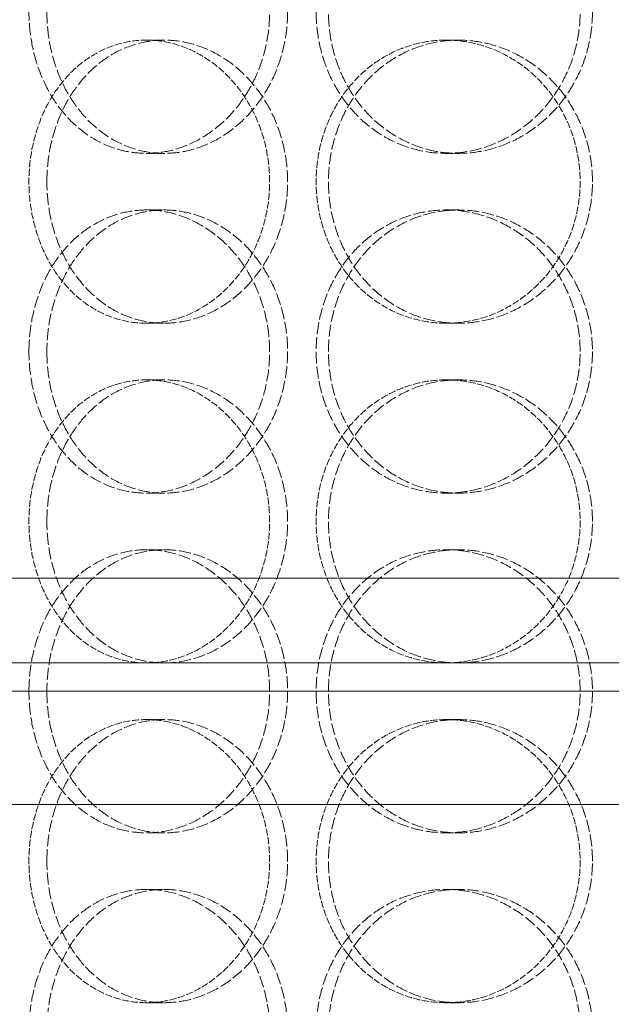
# Model space of a CAD drawing. Units: millimetres. Extents: x 2577 to 35548, y 11306 to 27315.
# Drawn here: x 4160 to 4265, y 21799 to 21973 of the extents above; entities that cross this region are included whole.
import ezdxf

# ---------------------------------------------------------------- set-up
doc = ezdxf.new("R2010")
doc.units = ezdxf.units.MM
doc.linetypes.add('DASHED', pattern=[0.2068, 0.1655, -0.0413])
for name, color, linetype, lineweight in [('AM_8', 1, 'Continuous', 25), ('AM_oprema', 1, 'Continuous', 0), ('Visible (ISO)', 7, 'Continuous', 0)]:
    doc.layers.add(name, color=color, linetype=linetype, lineweight=lineweight)
doc.layers.add('Hidden (ISO)', color=1, linetype='DASHED', lineweight=0, true_color=0xff0000)

# ---------------------------------------------------------------- blocks, each defined once
blk = doc.blocks.new('IZLIV')
at = {"layer": 'Visible (ISO)'}
for p, q in [((9574.91, 6542.26), (9778.02, 6542.26)), ((9778.02, 6522.26), (9574.91, 6522.26))]:
    blk.add_line(p, q, dxfattribs=at)
blk = doc.blocks.new('filter 100')
at = {"layer": 'Hidden (ISO)', "ltscale": 0.571033}
for p, q in [((56865, -17536.08), (56868.15, -17536.08)), ((56917.94, -17536.08), (56920.11, -17536.08)), ((56868.15, -17556.08), (56865, -17556.08)), ((56920.11, -17556.08), (56917.94, -17556.08)), ((56868.15, -17566.08), (56865, -17566.08)), ((56920.11, -17566.08), (56917.94, -17566.08)), ((56865, -17586.08), (56868.15, -17586.08)), ((56917.94, -17586.08), (56920.11, -17586.08)), ((56865, -17596.08), (56868.15, -17596.08)), ((56917.94, -17596.08), (56920.11, -17596.08)), ((56868.15, -17616.08), (56865, -17616.08)), ((56920.11, -17616.08), (56917.94, -17616.08)), ((56868.15, -17626.08), (56865, -17626.08)), ((56920.11, -17626.08), (56917.94, -17626.08)), ((56865, -17656.08), (56868.15, -17656.08)), ((56917.94, -17656.08), (56920.11, -17656.08)), ((56868.15, -17676.08), (56865, -17676.08)), ((56920.11, -17676.08), (56917.94, -17676.08)), ((56868.15, -17686.08), (56865, -17686.08)), ((56920.11, -17686.08), (56917.94, -17686.08)), ((56865, -17706.08), (56868.15, -17706.08)), ((56917.94, -17706.08), (56920.11, -17706.08))]:
    blk.add_line(p, q, dxfattribs=at)
at = {"layer": 'Hidden (ISO)', "ltscale": 12.66423}
for points in [[(56844.25, -17531.08), (56844.25, -17532.65), (56844.38, -17534.28), (56844.89, -17537.51), (56845.28, -17539.11), (56846.32, -17542.19), (56846.96, -17543.67), (56848.46, -17546.4), (56849.31, -17547.65), (56851.13, -17549.87), (56852.17, -17550.91), (56854.42, -17552.75), (56855.65, -17553.54), (56858.22, -17554.82), (56859.57, -17555.3), (56862.29, -17555.93), (56863.66, -17556.08), (56866.33, -17556.08), (56867.72, -17555.93), (56870.49, -17555.3), (56871.87, -17554.82), (56874.54, -17553.54), (56875.82, -17552.75), (56878.21, -17550.91), (56879.31, -17549.87), (56881.26, -17547.65), (56882.18, -17546.4), (56883.8, -17543.67), (56884.5, -17542.19), (56885.64, -17539.11), (56886.07, -17537.51), (56886.63, -17534.28), (56886.76, -17532.65), (56886.76, -17529.51), (56886.63, -17527.89), (56886.07, -17524.66), (56885.64, -17523.06), (56884.5, -17519.98), (56883.8, -17518.5), (56882.18, -17515.77), (56881.26, -17514.52), (56879.31, -17512.3), (56878.21, -17511.26), (56875.82, -17509.42), (56874.54, -17508.63), (56871.87, -17507.35), (56870.49, -17506.87), (56867.72, -17506.23), (56866.33, -17506.08), (56863.66, -17506.08), (56862.29, -17506.23), (56859.57, -17506.87), (56858.22, -17507.35), (56855.65, -17508.63), (56854.42, -17509.42), (56852.17, -17511.26), (56851.13, -17512.3), (56849.31, -17514.52), (56848.46, -17515.77), (56846.96, -17518.5), (56846.32, -17519.98), (56845.28, -17523.06), (56844.89, -17524.66), (56844.38, -17527.89), (56844.25, -17529.51), (56844.25, -17531.08)], [(56941.6, -17531.08), (56941.6, -17532.65), (56941.46, -17534.28), (56940.85, -17537.51), (56940.39, -17539.11), (56939.16, -17542.19), (56938.4, -17543.67), (56936.65, -17546.4), (56935.66, -17547.65), (56933.54, -17549.87), (56932.35, -17550.91), (56929.76, -17552.75), (56928.37, -17553.54), (56925.46, -17554.82), (56923.95, -17555.3), (56920.92, -17555.93), (56919.4, -17556.08), (56916.47, -17556.08), (56914.96, -17555.93), (56911.97, -17555.3), (56910.49, -17554.82), (56907.65, -17553.54), (56906.29, -17552.75), (56903.79, -17550.91), (56902.64, -17549.87), (56900.62, -17547.65), (56899.67, -17546.4), (56898, -17543.67), (56897.28, -17542.19), (56896.12, -17539.11), (56895.69, -17537.51), (56895.12, -17534.28), (56894.98, -17532.65), (56894.98, -17529.51), (56895.12, -17527.89), (56895.69, -17524.66), (56896.12, -17523.06), (56897.28, -17519.98), (56898, -17518.5), (56899.67, -17515.77), (56900.62, -17514.52), (56902.64, -17512.3), (56903.79, -17511.26), (56906.29, -17509.42), (56907.65, -17508.63), (56910.49, -17507.35), (56911.97, -17506.87), (56914.96, -17506.23), (56916.47, -17506.08), (56919.4, -17506.08), (56920.92, -17506.23), (56923.95, -17506.87), (56925.46, -17507.35), (56928.37, -17508.63), (56929.76, -17509.42), (56932.35, -17511.26), (56933.54, -17512.3), (56935.66, -17514.52), (56936.65, -17515.77), (56938.4, -17518.5), (56939.16, -17519.98), (56940.39, -17523.06), (56940.85, -17524.66), (56941.46, -17527.89), (56941.6, -17529.51), (56941.6, -17531.08)], [(56844.25, -17591.08), (56844.25, -17592.65), (56844.38, -17594.28), (56844.89, -17597.51), (56845.28, -17599.11), (56846.32, -17602.19), (56846.96, -17603.67), (56848.46, -17606.4), (56849.31, -17607.65), (56851.13, -17609.87), (56852.17, -17610.91), (56854.42, -17612.75), (56855.65, -17613.54), (56858.22, -17614.82), (56859.57, -17615.3), (56862.29, -17615.93), (56863.66, -17616.08), (56866.33, -17616.08), (56867.72, -17615.93), (56870.49, -17615.3), (56871.87, -17614.82), (56874.54, -17613.54), (56875.82, -17612.75), (56878.21, -17610.91), (56879.31, -17609.87), (56881.26, -17607.65), (56882.18, -17606.4), (56883.8, -17603.67), (56884.5, -17602.19), (56885.64, -17599.11), (56886.07, -17597.51), (56886.63, -17594.28), (56886.76, -17592.65), (56886.76, -17589.51), (56886.63, -17587.89), (56886.07, -17584.66), (56885.64, -17583.06), (56884.5, -17579.98), (56883.8, -17578.5), (56882.18, -17575.77), (56881.26, -17574.52), (56879.31, -17572.3), (56878.21, -17571.26), (56875.82, -17569.42), (56874.54, -17568.63), (56871.87, -17567.35), (56870.49, -17566.87), (56867.72, -17566.23), (56866.33, -17566.08), (56863.66, -17566.08), (56862.29, -17566.23), (56859.57, -17566.87), (56858.22, -17567.35), (56855.65, -17568.63), (56854.42, -17569.42), (56852.17, -17571.26), (56851.13, -17572.3), (56849.31, -17574.52), (56848.46, -17575.77), (56846.96, -17578.5), (56846.32, -17579.98), (56845.28, -17583.06), (56844.89, -17584.66), (56844.38, -17587.89), (56844.25, -17589.51), (56844.25, -17591.08)], [(56941.6, -17591.08), (56941.6, -17592.65), (56941.46, -17594.28), (56940.85, -17597.51), (56940.39, -17599.11), (56939.16, -17602.19), (56938.4, -17603.67), (56936.65, -17606.4), (56935.66, -17607.65), (56933.54, -17609.87), (56932.35, -17610.91), (56929.76, -17612.75), (56928.37, -17613.54), (56925.46, -17614.82), (56923.95, -17615.3), (56920.92, -17615.93), (56919.4, -17616.08), (56916.47, -17616.08), (56914.96, -17615.93), (56911.97, -17615.3), (56910.49, -17614.82), (56907.65, -17613.54), (56906.29, -17612.75), (56903.79, -17610.91), (56902.64, -17609.87), (56900.62, -17607.65), (56899.67, -17606.4), (56898, -17603.67), (56897.28, -17602.19), (56896.12, -17599.11), (56895.69, -17597.51), (56895.12, -17594.28), (56894.98, -17592.65), (56894.98, -17589.51), (56895.12, -17587.89), (56895.69, -17584.66), (56896.12, -17583.06), (56897.28, -17579.98), (56898, -17578.5), (56899.67, -17575.77), (56900.62, -17574.52), (56902.64, -17572.3), (56903.79, -17571.26), (56906.29, -17569.42), (56907.65, -17568.63), (56910.49, -17567.35), (56911.97, -17566.87), (56914.96, -17566.23), (56916.47, -17566.08), (56919.4, -17566.08), (56920.92, -17566.23), (56923.95, -17566.87), (56925.46, -17567.35), (56928.37, -17568.63), (56929.76, -17569.42), (56932.35, -17571.26), (56933.54, -17572.3), (56935.66, -17574.52), (56936.65, -17575.77), (56938.4, -17578.5), (56939.16, -17579.98), (56940.39, -17583.06), (56940.85, -17584.66), (56941.46, -17587.89), (56941.6, -17589.51), (56941.6, -17591.08)], [(56844.25, -17651.08), (56844.25, -17652.65), (56844.38, -17654.28), (56844.89, -17657.51), (56845.28, -17659.11), (56846.32, -17662.19), (56846.96, -17663.67), (56848.46, -17666.4), (56849.31, -17667.65), (56851.13, -17669.87), (56852.17, -17670.91), (56854.42, -17672.75), (56855.65, -17673.54), (56858.22, -17674.82), (56859.57, -17675.3), (56862.29, -17675.93), (56863.66, -17676.08), (56866.33, -17676.08), (56867.72, -17675.93), (56870.49, -17675.3), (56871.87, -17674.82), (56874.54, -17673.54), (56875.82, -17672.75), (56878.21, -17670.91), (56879.31, -17669.87), (56881.26, -17667.65), (56882.18, -17666.4), (56883.8, -17663.67), (56884.5, -17662.19), (56885.64, -17659.11), (56886.07, -17657.51), (56886.63, -17654.28), (56886.76, -17652.65), (56886.76, -17649.51), (56886.63, -17647.89), (56886.07, -17644.66), (56885.64, -17643.06), (56884.5, -17639.98), (56883.8, -17638.5), (56882.18, -17635.77), (56881.26, -17634.52), (56879.31, -17632.3), (56878.21, -17631.26), (56875.82, -17629.42), (56874.54, -17628.63), (56871.87, -17627.35), (56870.49, -17626.87), (56867.72, -17626.23), (56866.33, -17626.08), (56863.66, -17626.08), (56862.29, -17626.23), (56859.57, -17626.87), (56858.22, -17627.35), (56855.65, -17628.63), (56854.42, -17629.42), (56852.17, -17631.26), (56851.13, -17632.3), (56849.31, -17634.52), (56848.46, -17635.77), (56846.96, -17638.5), (56846.32, -17639.98), (56845.28, -17643.06), (56844.89, -17644.66), (56844.38, -17647.89), (56844.25, -17649.51), (56844.25, -17651.08)], [(56941.6, -17651.08), (56941.6, -17652.65), (56941.46, -17654.28), (56940.85, -17657.51), (56940.39, -17659.11), (56939.16, -17662.19), (56938.4, -17663.67), (56936.65, -17666.4), (56935.66, -17667.65), (56933.54, -17669.87), (56932.35, -17670.91), (56929.76, -17672.75), (56928.37, -17673.54), (56925.46, -17674.82), (56923.95, -17675.3), (56920.92, -17675.93), (56919.4, -17676.08), (56916.47, -17676.08), (56914.96, -17675.93), (56911.97, -17675.3), (56910.49, -17674.82), (56907.65, -17673.54), (56906.29, -17672.75), (56903.79, -17670.91), (56902.64, -17669.87), (56900.62, -17667.65), (56899.67, -17666.4), (56898, -17663.67), (56897.28, -17662.19), (56896.12, -17659.11), (56895.69, -17657.51), (56895.12, -17654.28), (56894.98, -17652.65), (56894.98, -17649.51), (56895.12, -17647.89), (56895.69, -17644.66), (56896.12, -17643.06), (56897.28, -17639.98), (56898, -17638.5), (56899.67, -17635.77), (56900.62, -17634.52), (56902.64, -17632.3), (56903.79, -17631.26), (56906.29, -17629.42), (56907.65, -17628.63), (56910.49, -17627.35), (56911.97, -17626.87), (56914.96, -17626.23), (56916.47, -17626.08), (56919.4, -17626.08), (56920.92, -17626.23), (56923.95, -17626.87), (56925.46, -17627.35), (56928.37, -17628.63), (56929.76, -17629.42), (56932.35, -17631.26), (56933.54, -17632.3), (56935.66, -17634.52), (56936.65, -17635.77), (56938.4, -17638.5), (56939.16, -17639.98), (56940.39, -17643.06), (56940.85, -17644.66), (56941.46, -17647.89), (56941.6, -17649.51), (56941.6, -17651.08)], [(56844.25, -17711.08), (56844.25, -17712.65), (56844.38, -17714.28), (56844.89, -17717.51), (56845.28, -17719.11), (56846.32, -17722.19), (56846.96, -17723.67), (56848.46, -17726.4), (56849.31, -17727.65), (56851.13, -17729.87), (56852.17, -17730.91), (56854.42, -17732.75), (56855.65, -17733.54), (56858.22, -17734.82), (56859.57, -17735.3), (56862.29, -17735.93), (56863.66, -17736.08), (56866.33, -17736.08), (56867.72, -17735.93), (56870.49, -17735.3), (56871.87, -17734.82), (56874.54, -17733.54), (56875.82, -17732.75), (56878.21, -17730.91), (56879.31, -17729.87), (56881.26, -17727.65), (56882.18, -17726.4), (56883.8, -17723.67), (56884.5, -17722.19), (56885.64, -17719.11), (56886.07, -17717.51), (56886.63, -17714.28), (56886.76, -17712.65), (56886.76, -17709.51), (56886.63, -17707.89), (56886.07, -17704.66), (56885.64, -17703.06), (56884.5, -17699.98), (56883.8, -17698.5), (56882.18, -17695.77), (56881.26, -17694.52), (56879.31, -17692.3), (56878.21, -17691.26), (56875.82, -17689.42), (56874.54, -17688.63), (56871.87, -17687.35), (56870.49, -17686.87), (56867.72, -17686.23), (56866.33, -17686.08), (56863.66, -17686.08), (56862.29, -17686.23), (56859.57, -17686.87), (56858.22, -17687.35), (56855.65, -17688.63), (56854.42, -17689.42), (56852.17, -17691.26), (56851.13, -17692.3), (56849.31, -17694.52), (56848.46, -17695.77), (56846.96, -17698.5), (56846.32, -17699.98), (56845.28, -17703.06), (56844.89, -17704.66), (56844.38, -17707.89), (56844.25, -17709.51), (56844.25, -17711.08)], [(56941.6, -17711.08), (56941.6, -17712.65), (56941.46, -17714.28), (56940.85, -17717.51), (56940.39, -17719.11), (56939.16, -17722.19), (56938.4, -17723.67), (56936.65, -17726.4), (56935.66, -17727.65), (56933.54, -17729.87), (56932.35, -17730.91), (56929.76, -17732.75), (56928.37, -17733.54), (56925.46, -17734.82), (56923.95, -17735.3), (56920.92, -17735.93), (56919.4, -17736.08), (56916.47, -17736.08), (56914.96, -17735.93), (56911.97, -17735.3), (56910.49, -17734.82), (56907.65, -17733.54), (56906.29, -17732.75), (56903.79, -17730.91), (56902.64, -17729.87), (56900.62, -17727.65), (56899.67, -17726.4), (56898, -17723.67), (56897.28, -17722.19), (56896.12, -17719.11), (56895.69, -17717.51), (56895.12, -17714.28), (56894.98, -17712.65), (56894.98, -17709.51), (56895.12, -17707.89), (56895.69, -17704.66), (56896.12, -17703.06), (56897.28, -17699.98), (56898, -17698.5), (56899.67, -17695.77), (56900.62, -17694.52), (56902.64, -17692.3), (56903.79, -17691.26), (56906.29, -17689.42), (56907.65, -17688.63), (56910.49, -17687.35), (56911.97, -17686.87), (56914.96, -17686.23), (56916.47, -17686.08), (56919.4, -17686.08), (56920.92, -17686.23), (56923.95, -17686.87), (56925.46, -17687.35), (56928.37, -17688.63), (56929.76, -17689.42), (56932.35, -17691.26), (56933.54, -17692.3), (56935.66, -17694.52), (56936.65, -17695.77), (56938.4, -17698.5), (56939.16, -17699.98), (56940.39, -17703.06), (56940.85, -17704.66), (56941.46, -17707.89), (56941.6, -17709.51), (56941.6, -17711.08)]]:
    blk.add_open_spline(points, degree=3, knots=[0, 0, 0, 0, 0.471064, 0.471064, 0.942128, 0.942128, 1.413192, 1.413192, 1.884256, 1.884256, 2.355319, 2.355319, 2.826383, 2.826383, 3.297446, 3.297446, 3.76851, 3.76851, 4.239573, 4.239573, 4.710636, 4.710636, 5.1817, 5.1817, 5.652763, 5.652763, 6.123827, 6.123827, 6.594891, 6.594891, 7.065955, 7.065955, 7.537019, 7.537019, 8.008083, 8.008083, 8.479147, 8.479147, 8.950211, 8.950211, 9.421275, 9.421275, 9.892339, 9.892339, 10.363402, 10.363402, 10.834465, 10.834465, 11.305529, 11.305529, 11.776592, 11.776592, 12.247656, 12.247656, 12.718719, 12.718719, 13.189782, 13.189782, 13.660846, 13.660846, 14.13191, 14.13191, 14.602974, 14.602974, 15.074038, 15.074038, 15.074038, 15.074038], dxfattribs=at)
at = {"layer": 'Hidden (ISO)', "ltscale": 12.664417}
for points in [[(56847.42, -17531.08), (56847.42, -17529.51), (56847.54, -17527.89), (56848.06, -17524.66), (56848.45, -17523.06), (56849.48, -17519.98), (56850.13, -17518.5), (56851.62, -17515.77), (56852.48, -17514.52), (56854.3, -17512.3), (56855.33, -17511.26), (56857.58, -17509.42), (56858.81, -17508.63), (56861.38, -17507.35), (56862.72, -17506.87), (56865.44, -17506.23), (56866.82, -17506.08), (56869.49, -17506.08), (56870.88, -17506.23), (56873.65, -17506.87), (56875.03, -17507.35), (56877.7, -17508.63), (56878.98, -17509.42), (56881.37, -17511.26), (56882.47, -17512.3), (56884.42, -17514.52), (56885.34, -17515.77), (56886.97, -17518.5), (56887.67, -17519.98), (56888.8, -17523.06), (56889.23, -17524.66), (56889.8, -17527.89), (56889.93, -17529.51), (56889.93, -17532.65), (56889.8, -17534.28), (56889.23, -17537.51), (56888.8, -17539.11), (56887.67, -17542.19), (56886.97, -17543.67), (56885.34, -17546.4), (56884.42, -17547.65), (56882.47, -17549.87), (56881.37, -17550.91), (56878.98, -17552.75), (56877.7, -17553.54), (56875.03, -17554.82), (56873.65, -17555.3), (56870.88, -17555.93), (56869.49, -17556.08), (56866.82, -17556.08), (56865.44, -17555.93), (56862.72, -17555.3), (56861.38, -17554.82), (56858.81, -17553.54), (56857.58, -17552.75), (56855.33, -17550.91), (56854.3, -17549.87), (56852.48, -17547.65), (56851.62, -17546.4), (56850.13, -17543.67), (56849.48, -17542.19), (56848.45, -17539.11), (56848.06, -17537.51), (56847.54, -17534.28), (56847.42, -17532.65), (56847.42, -17531.08)], [(56943.78, -17531.08), (56943.78, -17529.51), (56943.63, -17527.89), (56943.02, -17524.66), (56942.56, -17523.06), (56941.34, -17519.98), (56940.58, -17518.5), (56938.82, -17515.77), (56937.83, -17514.52), (56935.71, -17512.3), (56934.52, -17511.26), (56931.93, -17509.42), (56930.53, -17508.63), (56927.63, -17507.35), (56926.12, -17506.87), (56923.09, -17506.23), (56921.57, -17506.08), (56918.64, -17506.08), (56917.13, -17506.23), (56914.14, -17506.87), (56912.65, -17507.35), (56909.82, -17508.63), (56908.46, -17509.42), (56905.96, -17511.26), (56904.81, -17512.3), (56902.79, -17514.52), (56901.84, -17515.77), (56900.17, -17518.5), (56899.45, -17519.98), (56898.3, -17523.06), (56897.86, -17524.66), (56897.29, -17527.89), (56897.15, -17529.51), (56897.15, -17532.65), (56897.29, -17534.28), (56897.86, -17537.51), (56898.3, -17539.11), (56899.45, -17542.19), (56900.17, -17543.67), (56901.84, -17546.4), (56902.79, -17547.65), (56904.81, -17549.87), (56905.96, -17550.91), (56908.46, -17552.75), (56909.82, -17553.54), (56912.65, -17554.82), (56914.14, -17555.3), (56917.13, -17555.93), (56918.64, -17556.08), (56921.57, -17556.08), (56923.09, -17555.93), (56926.12, -17555.3), (56927.63, -17554.82), (56930.53, -17553.54), (56931.93, -17552.75), (56934.52, -17550.91), (56935.71, -17549.87), (56937.83, -17547.65), (56938.82, -17546.4), (56940.58, -17543.67), (56941.34, -17542.19), (56942.56, -17539.11), (56943.02, -17537.51), (56943.63, -17534.28), (56943.78, -17532.65), (56943.78, -17531.08)], [(56847.42, -17561.08), (56847.42, -17562.65), (56847.54, -17564.28), (56848.06, -17567.51), (56848.45, -17569.11), (56849.48, -17572.19), (56850.13, -17573.67), (56851.62, -17576.4), (56852.48, -17577.65), (56854.3, -17579.87), (56855.33, -17580.91), (56857.58, -17582.75), (56858.81, -17583.54), (56861.38, -17584.82), (56862.72, -17585.3), (56865.44, -17585.93), (56866.82, -17586.08), (56869.49, -17586.08), (56870.88, -17585.93), (56873.65, -17585.3), (56875.03, -17584.82), (56877.7, -17583.54), (56878.98, -17582.75), (56881.37, -17580.91), (56882.47, -17579.87), (56884.42, -17577.65), (56885.34, -17576.4), (56886.97, -17573.67), (56887.67, -17572.19), (56888.8, -17569.11), (56889.23, -17567.51), (56889.8, -17564.28), (56889.93, -17562.65), (56889.93, -17559.51), (56889.8, -17557.89), (56889.23, -17554.66), (56888.8, -17553.06), (56887.67, -17549.98), (56886.97, -17548.5), (56885.34, -17545.77), (56884.42, -17544.52), (56882.47, -17542.3), (56881.37, -17541.26), (56878.98, -17539.42), (56877.7, -17538.63), (56875.03, -17537.35), (56873.65, -17536.87), (56870.88, -17536.23), (56869.49, -17536.08), (56866.82, -17536.08), (56865.44, -17536.23), (56862.72, -17536.87), (56861.38, -17537.35), (56858.81, -17538.63), (56857.58, -17539.42), (56855.33, -17541.26), (56854.3, -17542.3), (56852.48, -17544.52), (56851.62, -17545.77), (56850.13, -17548.5), (56849.48, -17549.98), (56848.45, -17553.06), (56848.06, -17554.66), (56847.54, -17557.89), (56847.42, -17559.51), (56847.42, -17561.08)], [(56943.78, -17561.08), (56943.78, -17562.65), (56943.63, -17564.28), (56943.02, -17567.51), (56942.56, -17569.11), (56941.34, -17572.19), (56940.58, -17573.67), (56938.82, -17576.4), (56937.83, -17577.65), (56935.71, -17579.87), (56934.52, -17580.91), (56931.93, -17582.75), (56930.53, -17583.54), (56927.63, -17584.82), (56926.12, -17585.3), (56923.09, -17585.93), (56921.57, -17586.08), (56918.64, -17586.08), (56917.13, -17585.93), (56914.14, -17585.3), (56912.65, -17584.82), (56909.82, -17583.54), (56908.46, -17582.75), (56905.96, -17580.91), (56904.81, -17579.87), (56902.79, -17577.65), (56901.84, -17576.4), (56900.17, -17573.67), (56899.45, -17572.19), (56898.3, -17569.11), (56897.86, -17567.51), (56897.29, -17564.28), (56897.15, -17562.65), (56897.15, -17559.51), (56897.29, -17557.89), (56897.86, -17554.66), (56898.3, -17553.06), (56899.45, -17549.98), (56900.17, -17548.5), (56901.84, -17545.77), (56902.79, -17544.52), (56904.81, -17542.3), (56905.96, -17541.26), (56908.46, -17539.42), (56909.82, -17538.63), (56912.65, -17537.35), (56914.14, -17536.87), (56917.13, -17536.23), (56918.64, -17536.08), (56921.57, -17536.08), (56923.09, -17536.23), (56926.12, -17536.87), (56927.63, -17537.35), (56930.53, -17538.63), (56931.93, -17539.42), (56934.52, -17541.26), (56935.71, -17542.3), (56937.83, -17544.52), (56938.82, -17545.77), (56940.58, -17548.5), (56941.34, -17549.98), (56942.56, -17553.06), (56943.02, -17554.66), (56943.63, -17557.89), (56943.78, -17559.51), (56943.78, -17561.08)], [(56847.42, -17591.08), (56847.42, -17589.51), (56847.54, -17587.89), (56848.06, -17584.66), (56848.45, -17583.06), (56849.48, -17579.98), (56850.13, -17578.5), (56851.62, -17575.77), (56852.48, -17574.52), (56854.3, -17572.3), (56855.33, -17571.26), (56857.58, -17569.42), (56858.81, -17568.63), (56861.38, -17567.35), (56862.72, -17566.87), (56865.44, -17566.23), (56866.82, -17566.08), (56869.49, -17566.08), (56870.88, -17566.23), (56873.65, -17566.87), (56875.03, -17567.35), (56877.7, -17568.63), (56878.98, -17569.42), (56881.37, -17571.26), (56882.47, -17572.3), (56884.42, -17574.52), (56885.34, -17575.77), (56886.97, -17578.5), (56887.67, -17579.98), (56888.8, -17583.06), (56889.23, -17584.66), (56889.8, -17587.89), (56889.93, -17589.51), (56889.93, -17592.65), (56889.8, -17594.28), (56889.23, -17597.51), (56888.8, -17599.11), (56887.67, -17602.19), (56886.97, -17603.67), (56885.34, -17606.4), (56884.42, -17607.65), (56882.47, -17609.87), (56881.37, -17610.91), (56878.98, -17612.75), (56877.7, -17613.54), (56875.03, -17614.82), (56873.65, -17615.3), (56870.88, -17615.93), (56869.49, -17616.08), (56866.82, -17616.08), (56865.44, -17615.93), (56862.72, -17615.3), (56861.38, -17614.82), (56858.81, -17613.54), (56857.58, -17612.75), (56855.33, -17610.91), (56854.3, -17609.87), (56852.48, -17607.65), (56851.62, -17606.4), (56850.13, -17603.67), (56849.48, -17602.19), (56848.45, -17599.11), (56848.06, -17597.51), (56847.54, -17594.28), (56847.42, -17592.65), (56847.42, -17591.08)], [(56943.78, -17591.08), (56943.78, -17589.51), (56943.63, -17587.89), (56943.02, -17584.66), (56942.56, -17583.06), (56941.34, -17579.98), (56940.58, -17578.5), (56938.82, -17575.77), (56937.83, -17574.52), (56935.71, -17572.3), (56934.52, -17571.26), (56931.93, -17569.42), (56930.53, -17568.63), (56927.63, -17567.35), (56926.12, -17566.87), (56923.09, -17566.23), (56921.57, -17566.08), (56918.64, -17566.08), (56917.13, -17566.23), (56914.14, -17566.87), (56912.65, -17567.35), (56909.82, -17568.63), (56908.46, -17569.42), (56905.96, -17571.26), (56904.81, -17572.3), (56902.79, -17574.52), (56901.84, -17575.77), (56900.17, -17578.5), (56899.45, -17579.98), (56898.3, -17583.06), (56897.86, -17584.66), (56897.29, -17587.89), (56897.15, -17589.51), (56897.15, -17592.65), (56897.29, -17594.28), (56897.86, -17597.51), (56898.3, -17599.11), (56899.45, -17602.19), (56900.17, -17603.67), (56901.84, -17606.4), (56902.79, -17607.65), (56904.81, -17609.87), (56905.96, -17610.91), (56908.46, -17612.75), (56909.82, -17613.54), (56912.65, -17614.82), (56914.14, -17615.3), (56917.13, -17615.93), (56918.64, -17616.08), (56921.57, -17616.08), (56923.09, -17615.93), (56926.12, -17615.3), (56927.63, -17614.82), (56930.53, -17613.54), (56931.93, -17612.75), (56934.52, -17610.91), (56935.71, -17609.87), (56937.83, -17607.65), (56938.82, -17606.4), (56940.58, -17603.67), (56941.34, -17602.19), (56942.56, -17599.11), (56943.02, -17597.51), (56943.63, -17594.28), (56943.78, -17592.65), (56943.78, -17591.08)], [(56847.42, -17621.08), (56847.42, -17622.65), (56847.54, -17624.28), (56848.06, -17627.51), (56848.45, -17629.11), (56849.48, -17632.19), (56850.13, -17633.67), (56851.62, -17636.4), (56852.48, -17637.65), (56854.3, -17639.87), (56855.33, -17640.91), (56857.58, -17642.75), (56858.81, -17643.54), (56861.38, -17644.82), (56862.72, -17645.3), (56865.44, -17645.93), (56866.82, -17646.08), (56869.49, -17646.08), (56870.88, -17645.93), (56873.65, -17645.3), (56875.03, -17644.82), (56877.7, -17643.54), (56878.98, -17642.75), (56881.37, -17640.91), (56882.47, -17639.87), (56884.42, -17637.65), (56885.34, -17636.4), (56886.97, -17633.67), (56887.67, -17632.19), (56888.8, -17629.11), (56889.23, -17627.51), (56889.8, -17624.28), (56889.93, -17622.65), (56889.93, -17619.51), (56889.8, -17617.89), (56889.23, -17614.66), (56888.8, -17613.06), (56887.67, -17609.98), (56886.97, -17608.5), (56885.34, -17605.77), (56884.42, -17604.52), (56882.47, -17602.3), (56881.37, -17601.26), (56878.98, -17599.42), (56877.7, -17598.63), (56875.03, -17597.35), (56873.65, -17596.87), (56870.88, -17596.23), (56869.49, -17596.08), (56866.82, -17596.08), (56865.44, -17596.23), (56862.72, -17596.87), (56861.38, -17597.35), (56858.81, -17598.63), (56857.58, -17599.42), (56855.33, -17601.26), (56854.3, -17602.3), (56852.48, -17604.52), (56851.62, -17605.77), (56850.13, -17608.5), (56849.48, -17609.98), (56848.45, -17613.06), (56848.06, -17614.66), (56847.54, -17617.89), (56847.42, -17619.51), (56847.42, -17621.08)], [(56943.78, -17621.08), (56943.78, -17622.65), (56943.63, -17624.28), (56943.02, -17627.51), (56942.56, -17629.11), (56941.34, -17632.19), (56940.58, -17633.67), (56938.82, -17636.4), (56937.83, -17637.65), (56935.71, -17639.87), (56934.52, -17640.91), (56931.93, -17642.75), (56930.53, -17643.54), (56927.63, -17644.82), (56926.12, -17645.3), (56923.09, -17645.93), (56921.57, -17646.08), (56918.64, -17646.08), (56917.13, -17645.93), (56914.14, -17645.3), (56912.65, -17644.82), (56909.82, -17643.54), (56908.46, -17642.75), (56905.96, -17640.91), (56904.81, -17639.87), (56902.79, -17637.65), (56901.84, -17636.4), (56900.17, -17633.67), (56899.45, -17632.19), (56898.3, -17629.11), (56897.86, -17627.51), (56897.29, -17624.28), (56897.15, -17622.65), (56897.15, -17619.51), (56897.29, -17617.89), (56897.86, -17614.66), (56898.3, -17613.06), (56899.45, -17609.98), (56900.17, -17608.5), (56901.84, -17605.77), (56902.79, -17604.52), (56904.81, -17602.3), (56905.96, -17601.26), (56908.46, -17599.42), (56909.82, -17598.63), (56912.65, -17597.35), (56914.14, -17596.87), (56917.13, -17596.23), (56918.64, -17596.08), (56921.57, -17596.08), (56923.09, -17596.23), (56926.12, -17596.87), (56927.63, -17597.35), (56930.53, -17598.63), (56931.93, -17599.42), (56934.52, -17601.26), (56935.71, -17602.3), (56937.83, -17604.52), (56938.82, -17605.77), (56940.58, -17608.5), (56941.34, -17609.98), (56942.56, -17613.06), (56943.02, -17614.66), (56943.63, -17617.89), (56943.78, -17619.51), (56943.78, -17621.08)], [(56847.42, -17651.08), (56847.42, -17649.51), (56847.54, -17647.89), (56848.06, -17644.66), (56848.45, -17643.06), (56849.48, -17639.98), (56850.13, -17638.5), (56851.62, -17635.77), (56852.48, -17634.52), (56854.3, -17632.3), (56855.33, -17631.26), (56857.58, -17629.42), (56858.81, -17628.63), (56861.38, -17627.35), (56862.72, -17626.87), (56865.44, -17626.23), (56866.82, -17626.08), (56869.49, -17626.08), (56870.88, -17626.23), (56873.65, -17626.87), (56875.03, -17627.35), (56877.7, -17628.63), (56878.98, -17629.42), (56881.37, -17631.26), (56882.47, -17632.3), (56884.42, -17634.52), (56885.34, -17635.77), (56886.97, -17638.5), (56887.67, -17639.98), (56888.8, -17643.06), (56889.23, -17644.66), (56889.8, -17647.89), (56889.93, -17649.51), (56889.93, -17652.65), (56889.8, -17654.28), (56889.23, -17657.51), (56888.8, -17659.11), (56887.67, -17662.19), (56886.97, -17663.67), (56885.34, -17666.4), (56884.42, -17667.65), (56882.47, -17669.87), (56881.37, -17670.91), (56878.98, -17672.75), (56877.7, -17673.54), (56875.03, -17674.82), (56873.65, -17675.3), (56870.88, -17675.93), (56869.49, -17676.08), (56866.82, -17676.08), (56865.44, -17675.93), (56862.72, -17675.3), (56861.38, -17674.82), (56858.81, -17673.54), (56857.58, -17672.75), (56855.33, -17670.91), (56854.3, -17669.87), (56852.48, -17667.65), (56851.62, -17666.4), (56850.13, -17663.67), (56849.48, -17662.19), (56848.45, -17659.11), (56848.06, -17657.51), (56847.54, -17654.28), (56847.42, -17652.65), (56847.42, -17651.08)], [(56943.78, -17651.08), (56943.78, -17649.51), (56943.63, -17647.89), (56943.02, -17644.66), (56942.56, -17643.06), (56941.34, -17639.98), (56940.58, -17638.5), (56938.82, -17635.77), (56937.83, -17634.52), (56935.71, -17632.3), (56934.52, -17631.26), (56931.93, -17629.42), (56930.53, -17628.63), (56927.63, -17627.35), (56926.12, -17626.87), (56923.09, -17626.23), (56921.57, -17626.08), (56918.64, -17626.08), (56917.13, -17626.23), (56914.14, -17626.87), (56912.65, -17627.35), (56909.82, -17628.63), (56908.46, -17629.42), (56905.96, -17631.26), (56904.81, -17632.3), (56902.79, -17634.52), (56901.84, -17635.77), (56900.17, -17638.5), (56899.45, -17639.98), (56898.3, -17643.06), (56897.86, -17644.66), (56897.29, -17647.89), (56897.15, -17649.51), (56897.15, -17652.65), (56897.29, -17654.28), (56897.86, -17657.51), (56898.3, -17659.11), (56899.45, -17662.19), (56900.17, -17663.67), (56901.84, -17666.4), (56902.79, -17667.65), (56904.81, -17669.87), (56905.96, -17670.91), (56908.46, -17672.75), (56909.82, -17673.54), (56912.65, -17674.82), (56914.14, -17675.3), (56917.13, -17675.93), (56918.64, -17676.08), (56921.57, -17676.08), (56923.09, -17675.93), (56926.12, -17675.3), (56927.63, -17674.82), (56930.53, -17673.54), (56931.93, -17672.75), (56934.52, -17670.91), (56935.71, -17669.87), (56937.83, -17667.65), (56938.82, -17666.4), (56940.58, -17663.67), (56941.34, -17662.19), (56942.56, -17659.11), (56943.02, -17657.51), (56943.63, -17654.28), (56943.78, -17652.65), (56943.78, -17651.08)], [(56847.42, -17681.08), (56847.42, -17682.65), (56847.54, -17684.28), (56848.06, -17687.51), (56848.45, -17689.11), (56849.48, -17692.19), (56850.13, -17693.67), (56851.62, -17696.4), (56852.48, -17697.65), (56854.3, -17699.87), (56855.33, -17700.91), (56857.58, -17702.75), (56858.81, -17703.54), (56861.38, -17704.82), (56862.72, -17705.3), (56865.44, -17705.93), (56866.82, -17706.08), (56869.49, -17706.08), (56870.88, -17705.93), (56873.65, -17705.3), (56875.03, -17704.82), (56877.7, -17703.54), (56878.98, -17702.75), (56881.37, -17700.91), (56882.47, -17699.87), (56884.42, -17697.65), (56885.34, -17696.4), (56886.97, -17693.67), (56887.67, -17692.19), (56888.8, -17689.11), (56889.23, -17687.51), (56889.8, -17684.28), (56889.93, -17682.65), (56889.93, -17679.51), (56889.8, -17677.89), (56889.23, -17674.66), (56888.8, -17673.06), (56887.67, -17669.98), (56886.97, -17668.5), (56885.34, -17665.77), (56884.42, -17664.52), (56882.47, -17662.3), (56881.37, -17661.26), (56878.98, -17659.42), (56877.7, -17658.63), (56875.03, -17657.35), (56873.65, -17656.87), (56870.88, -17656.23), (56869.49, -17656.08), (56866.82, -17656.08), (56865.44, -17656.23), (56862.72, -17656.87), (56861.38, -17657.35), (56858.81, -17658.63), (56857.58, -17659.42), (56855.33, -17661.26), (56854.3, -17662.3), (56852.48, -17664.52), (56851.62, -17665.77), (56850.13, -17668.5), (56849.48, -17669.98), (56848.45, -17673.06), (56848.06, -17674.66), (56847.54, -17677.89), (56847.42, -17679.51), (56847.42, -17681.08)], [(56943.78, -17681.08), (56943.78, -17682.65), (56943.63, -17684.28), (56943.02, -17687.51), (56942.56, -17689.11), (56941.34, -17692.19), (56940.58, -17693.67), (56938.82, -17696.4), (56937.83, -17697.65), (56935.71, -17699.87), (56934.52, -17700.91), (56931.93, -17702.75), (56930.53, -17703.54), (56927.63, -17704.82), (56926.12, -17705.3), (56923.09, -17705.93), (56921.57, -17706.08), (56918.64, -17706.08), (56917.13, -17705.93), (56914.14, -17705.3), (56912.65, -17704.82), (56909.82, -17703.54), (56908.46, -17702.75), (56905.96, -17700.91), (56904.81, -17699.87), (56902.79, -17697.65), (56901.84, -17696.4), (56900.17, -17693.67), (56899.45, -17692.19), (56898.3, -17689.11), (56897.86, -17687.51), (56897.29, -17684.28), (56897.15, -17682.65), (56897.15, -17679.51), (56897.29, -17677.89), (56897.86, -17674.66), (56898.3, -17673.06), (56899.45, -17669.98), (56900.17, -17668.5), (56901.84, -17665.77), (56902.79, -17664.52), (56904.81, -17662.3), (56905.96, -17661.26), (56908.46, -17659.42), (56909.82, -17658.63), (56912.65, -17657.35), (56914.14, -17656.87), (56917.13, -17656.23), (56918.64, -17656.08), (56921.57, -17656.08), (56923.09, -17656.23), (56926.12, -17656.87), (56927.63, -17657.35), (56930.53, -17658.63), (56931.93, -17659.42), (56934.52, -17661.26), (56935.71, -17662.3), (56937.83, -17664.52), (56938.82, -17665.77), (56940.58, -17668.5), (56941.34, -17669.98), (56942.56, -17673.06), (56943.02, -17674.66), (56943.63, -17677.89), (56943.78, -17679.51), (56943.78, -17681.08)], [(56847.42, -17711.08), (56847.42, -17709.51), (56847.54, -17707.89), (56848.06, -17704.66), (56848.45, -17703.06), (56849.48, -17699.98), (56850.13, -17698.5), (56851.62, -17695.77), (56852.48, -17694.52), (56854.3, -17692.3), (56855.33, -17691.26), (56857.58, -17689.42), (56858.81, -17688.63), (56861.38, -17687.35), (56862.72, -17686.87), (56865.44, -17686.23), (56866.82, -17686.08), (56869.49, -17686.08), (56870.88, -17686.23), (56873.65, -17686.87), (56875.03, -17687.35), (56877.7, -17688.63), (56878.98, -17689.42), (56881.37, -17691.26), (56882.47, -17692.3), (56884.42, -17694.52), (56885.34, -17695.77), (56886.97, -17698.5), (56887.67, -17699.98), (56888.8, -17703.06), (56889.23, -17704.66), (56889.8, -17707.89), (56889.93, -17709.51), (56889.93, -17712.65), (56889.8, -17714.28), (56889.23, -17717.51), (56888.8, -17719.11), (56887.67, -17722.19), (56886.97, -17723.67), (56885.34, -17726.4), (56884.42, -17727.65), (56882.47, -17729.87), (56881.37, -17730.91), (56878.98, -17732.75), (56877.7, -17733.54), (56875.03, -17734.82), (56873.65, -17735.3), (56870.88, -17735.93), (56869.49, -17736.08), (56866.82, -17736.08), (56865.44, -17735.93), (56862.72, -17735.3), (56861.38, -17734.82), (56858.81, -17733.54), (56857.58, -17732.75), (56855.33, -17730.91), (56854.3, -17729.87), (56852.48, -17727.65), (56851.62, -17726.4), (56850.13, -17723.67), (56849.48, -17722.19), (56848.45, -17719.11), (56848.06, -17717.51), (56847.54, -17714.28), (56847.42, -17712.65), (56847.42, -17711.08)], [(56943.78, -17711.08), (56943.78, -17709.51), (56943.63, -17707.89), (56943.02, -17704.66), (56942.56, -17703.06), (56941.34, -17699.98), (56940.58, -17698.5), (56938.82, -17695.77), (56937.83, -17694.52), (56935.71, -17692.3), (56934.52, -17691.26), (56931.93, -17689.42), (56930.53, -17688.63), (56927.63, -17687.35), (56926.12, -17686.87), (56923.09, -17686.23), (56921.57, -17686.08), (56918.64, -17686.08), (56917.13, -17686.23), (56914.14, -17686.87), (56912.65, -17687.35), (56909.82, -17688.63), (56908.46, -17689.42), (56905.96, -17691.26), (56904.81, -17692.3), (56902.79, -17694.52), (56901.84, -17695.77), (56900.17, -17698.5), (56899.45, -17699.98), (56898.3, -17703.06), (56897.86, -17704.66), (56897.29, -17707.89), (56897.15, -17709.51), (56897.15, -17712.65), (56897.29, -17714.28), (56897.86, -17717.51), (56898.3, -17719.11), (56899.45, -17722.19), (56900.17, -17723.67), (56901.84, -17726.4), (56902.79, -17727.65), (56904.81, -17729.87), (56905.96, -17730.91), (56908.46, -17732.75), (56909.82, -17733.54), (56912.65, -17734.82), (56914.14, -17735.3), (56917.13, -17735.93), (56918.64, -17736.08), (56921.57, -17736.08), (56923.09, -17735.93), (56926.12, -17735.3), (56927.63, -17734.82), (56930.53, -17733.54), (56931.93, -17732.75), (56934.52, -17730.91), (56935.71, -17729.87), (56937.83, -17727.65), (56938.82, -17726.4), (56940.58, -17723.67), (56941.34, -17722.19), (56942.56, -17719.11), (56943.02, -17717.51), (56943.63, -17714.28), (56943.78, -17712.65), (56943.78, -17711.08)]]:
    blk.add_open_spline(points, degree=3, knots=[0, 0, 0, 0, 0.471072, 0.471072, 0.942144, 0.942144, 1.413216, 1.413216, 1.884288, 1.884288, 2.355359, 2.355359, 2.82643, 2.82643, 3.297502, 3.297502, 3.768573, 3.768573, 4.239644, 4.239644, 4.710716, 4.710716, 5.181787, 5.181787, 5.652858, 5.652858, 6.12393, 6.12393, 6.595002, 6.595002, 7.066074, 7.066074, 7.537146, 7.537146, 8.008218, 8.008218, 8.47929, 8.47929, 8.950362, 8.950362, 9.421434, 9.421434, 9.892505, 9.892505, 10.363577, 10.363577, 10.834648, 10.834648, 11.305719, 11.305719, 11.776791, 11.776791, 12.247862, 12.247862, 12.718933, 12.718933, 13.190005, 13.190005, 13.661076, 13.661076, 14.132148, 14.132148, 14.60322, 14.60322, 15.074292, 15.074292, 15.074292, 15.074292], dxfattribs=at)
at = {"layer": 'Hidden (ISO)', "ltscale": 7.478776}
for points, knots in [([(56865, -17586.08), (56863.66, -17586.08), (56862.29, -17585.93), (56859.57, -17585.3), (56858.22, -17584.82), (56855.65, -17583.54), (56854.42, -17582.75), (56852.17, -17580.91), (56851.13, -17579.87), (56849.31, -17577.65), (56848.46, -17576.4), (56846.96, -17573.67), (56846.32, -17572.19), (56845.28, -17569.11), (56844.89, -17567.51), (56844.38, -17564.28), (56844.25, -17562.65), (56844.25, -17561.08), (56844.25, -17559.51), (56844.38, -17557.89), (56844.89, -17554.66), (56845.28, -17553.06), (56846.32, -17549.98), (56846.96, -17548.5), (56848.46, -17545.77), (56849.31, -17544.52), (56851.13, -17542.3), (56852.17, -17541.26), (56854.42, -17539.42), (56855.65, -17538.63), (56858.22, -17537.35), (56859.57, -17536.87), (56862.29, -17536.23), (56863.66, -17536.08), (56865, -17536.08)], [11.305529, 11.305529, 11.305529, 11.305529, 11.776592, 11.776592, 12.247656, 12.247656, 12.718719, 12.718719, 13.189782, 13.189782, 13.660846, 13.660846, 14.13191, 14.13191, 14.602974, 14.602974, 15.074038, 15.074038, 15.074038, 15.545102, 15.545102, 16.016166, 16.016166, 16.48723, 16.48723, 16.958294, 16.958294, 17.429358, 17.429358, 17.900421, 17.900421, 18.371485, 18.371485, 18.842548, 18.842548, 18.842548, 18.842548]), ([(56865, -17536.08), (56866.33, -17536.08), (56867.72, -17536.23), (56870.49, -17536.87), (56871.87, -17537.35), (56874.54, -17538.63), (56875.82, -17539.42), (56878.21, -17541.26), (56879.31, -17542.3), (56881.26, -17544.52), (56882.18, -17545.77), (56883.8, -17548.5), (56884.5, -17549.98), (56885.64, -17553.06), (56886.07, -17554.66), (56886.63, -17557.89), (56886.76, -17559.51), (56886.76, -17562.65), (56886.63, -17564.28), (56886.07, -17567.51), (56885.64, -17569.11), (56884.5, -17572.19), (56883.8, -17573.67), (56882.18, -17576.4), (56881.26, -17577.65), (56879.31, -17579.87), (56878.21, -17580.91), (56875.82, -17582.75), (56874.54, -17583.54), (56871.87, -17584.82), (56870.49, -17585.3), (56867.72, -17585.93), (56866.33, -17586.08), (56865, -17586.08)], [3.76851, 3.76851, 3.76851, 3.76851, 4.239573, 4.239573, 4.710636, 4.710636, 5.1817, 5.1817, 5.652763, 5.652763, 6.123827, 6.123827, 6.594891, 6.594891, 7.065955, 7.065955, 7.537019, 7.537019, 8.008083, 8.008083, 8.479147, 8.479147, 8.950211, 8.950211, 9.421275, 9.421275, 9.892339, 9.892339, 10.363402, 10.363402, 10.834465, 10.834465, 11.305529, 11.305529, 11.305529, 11.305529]), ([(56917.94, -17536.08), (56916.47, -17536.08), (56914.96, -17536.23), (56911.97, -17536.87), (56910.49, -17537.35), (56907.65, -17538.63), (56906.29, -17539.42), (56903.79, -17541.26), (56902.64, -17542.3), (56900.62, -17544.52), (56899.67, -17545.77), (56898, -17548.5), (56897.28, -17549.98), (56896.12, -17553.06), (56895.69, -17554.66), (56895.12, -17557.89), (56894.98, -17559.51), (56894.98, -17562.65), (56895.12, -17564.28), (56895.69, -17567.51), (56896.12, -17569.11), (56897.28, -17572.19), (56898, -17573.67), (56899.67, -17576.4), (56900.62, -17577.65), (56902.64, -17579.87), (56903.79, -17580.91), (56906.29, -17582.75), (56907.65, -17583.54), (56910.49, -17584.82), (56911.97, -17585.3), (56914.96, -17585.93), (56916.47, -17586.08), (56917.94, -17586.08)], [3.76851, 3.76851, 3.76851, 3.76851, 4.239573, 4.239573, 4.710636, 4.710636, 5.1817, 5.1817, 5.652763, 5.652763, 6.123827, 6.123827, 6.594891, 6.594891, 7.065955, 7.065955, 7.537019, 7.537019, 8.008083, 8.008083, 8.479147, 8.479147, 8.950211, 8.950211, 9.421275, 9.421275, 9.892339, 9.892339, 10.363402, 10.363402, 10.834465, 10.834465, 11.305529, 11.305529, 11.305529, 11.305529]), ([(56917.94, -17586.08), (56919.4, -17586.08), (56920.92, -17585.93), (56923.95, -17585.3), (56925.46, -17584.82), (56928.37, -17583.54), (56929.76, -17582.75), (56932.35, -17580.91), (56933.54, -17579.87), (56935.66, -17577.65), (56936.65, -17576.4), (56938.4, -17573.67), (56939.16, -17572.19), (56940.39, -17569.11), (56940.85, -17567.51), (56941.46, -17564.28), (56941.6, -17562.65), (56941.6, -17561.08), (56941.6, -17559.51), (56941.46, -17557.89), (56940.85, -17554.66), (56940.39, -17553.06), (56939.16, -17549.98), (56938.4, -17548.5), (56936.65, -17545.77), (56935.66, -17544.52), (56933.54, -17542.3), (56932.35, -17541.26), (56929.76, -17539.42), (56928.37, -17538.63), (56925.46, -17537.35), (56923.95, -17536.87), (56920.92, -17536.23), (56919.4, -17536.08), (56917.94, -17536.08)], [11.305529, 11.305529, 11.305529, 11.305529, 11.776592, 11.776592, 12.247656, 12.247656, 12.718719, 12.718719, 13.189782, 13.189782, 13.660846, 13.660846, 14.13191, 14.13191, 14.602974, 14.602974, 15.074038, 15.074038, 15.074038, 15.545102, 15.545102, 16.016166, 16.016166, 16.48723, 16.48723, 16.958294, 16.958294, 17.429358, 17.429358, 17.900421, 17.900421, 18.371485, 18.371485, 18.842548, 18.842548, 18.842548, 18.842548]), ([(56865, -17646.08), (56863.66, -17646.08), (56862.29, -17645.93), (56859.57, -17645.3), (56858.22, -17644.82), (56855.65, -17643.54), (56854.42, -17642.75), (56852.17, -17640.91), (56851.13, -17639.87), (56849.31, -17637.65), (56848.46, -17636.4), (56846.96, -17633.67), (56846.32, -17632.19), (56845.28, -17629.11), (56844.89, -17627.51), (56844.38, -17624.28), (56844.25, -17622.65), (56844.25, -17621.08), (56844.25, -17619.51), (56844.38, -17617.89), (56844.89, -17614.66), (56845.28, -17613.06), (56846.32, -17609.98), (56846.96, -17608.5), (56848.46, -17605.77), (56849.31, -17604.52), (56851.13, -17602.3), (56852.17, -17601.26), (56854.42, -17599.42), (56855.65, -17598.63), (56858.22, -17597.35), (56859.57, -17596.87), (56862.29, -17596.23), (56863.66, -17596.08), (56865, -17596.08)], [11.305529, 11.305529, 11.305529, 11.305529, 11.776592, 11.776592, 12.247656, 12.247656, 12.718719, 12.718719, 13.189782, 13.189782, 13.660846, 13.660846, 14.13191, 14.13191, 14.602974, 14.602974, 15.074038, 15.074038, 15.074038, 15.545102, 15.545102, 16.016166, 16.016166, 16.48723, 16.48723, 16.958294, 16.958294, 17.429358, 17.429358, 17.900421, 17.900421, 18.371485, 18.371485, 18.842548, 18.842548, 18.842548, 18.842548]), ([(56865, -17596.08), (56866.33, -17596.08), (56867.72, -17596.23), (56870.49, -17596.87), (56871.87, -17597.35), (56874.54, -17598.63), (56875.82, -17599.42), (56878.21, -17601.26), (56879.31, -17602.3), (56881.26, -17604.52), (56882.18, -17605.77), (56883.8, -17608.5), (56884.5, -17609.98), (56885.64, -17613.06), (56886.07, -17614.66), (56886.63, -17617.89), (56886.76, -17619.51), (56886.76, -17622.65), (56886.63, -17624.28), (56886.07, -17627.51), (56885.64, -17629.11), (56884.5, -17632.19), (56883.8, -17633.67), (56882.18, -17636.4), (56881.26, -17637.65), (56879.31, -17639.87), (56878.21, -17640.91), (56875.82, -17642.75), (56874.54, -17643.54), (56871.87, -17644.82), (56870.49, -17645.3), (56867.72, -17645.93), (56866.33, -17646.08), (56865, -17646.08)], [3.76851, 3.76851, 3.76851, 3.76851, 4.239573, 4.239573, 4.710636, 4.710636, 5.1817, 5.1817, 5.652763, 5.652763, 6.123827, 6.123827, 6.594891, 6.594891, 7.065955, 7.065955, 7.537019, 7.537019, 8.008083, 8.008083, 8.479147, 8.479147, 8.950211, 8.950211, 9.421275, 9.421275, 9.892339, 9.892339, 10.363402, 10.363402, 10.834465, 10.834465, 11.305529, 11.305529, 11.305529, 11.305529]), ([(56917.94, -17596.08), (56916.47, -17596.08), (56914.96, -17596.23), (56911.97, -17596.87), (56910.49, -17597.35), (56907.65, -17598.63), (56906.29, -17599.42), (56903.79, -17601.26), (56902.64, -17602.3), (56900.62, -17604.52), (56899.67, -17605.77), (56898, -17608.5), (56897.28, -17609.98), (56896.12, -17613.06), (56895.69, -17614.66), (56895.12, -17617.89), (56894.98, -17619.51), (56894.98, -17622.65), (56895.12, -17624.28), (56895.69, -17627.51), (56896.12, -17629.11), (56897.28, -17632.19), (56898, -17633.67), (56899.67, -17636.4), (56900.62, -17637.65), (56902.64, -17639.87), (56903.79, -17640.91), (56906.29, -17642.75), (56907.65, -17643.54), (56910.49, -17644.82), (56911.97, -17645.3), (56914.96, -17645.93), (56916.47, -17646.08), (56917.94, -17646.08)], [3.76851, 3.76851, 3.76851, 3.76851, 4.239573, 4.239573, 4.710636, 4.710636, 5.1817, 5.1817, 5.652763, 5.652763, 6.123827, 6.123827, 6.594891, 6.594891, 7.065955, 7.065955, 7.537019, 7.537019, 8.008083, 8.008083, 8.479147, 8.479147, 8.950211, 8.950211, 9.421275, 9.421275, 9.892339, 9.892339, 10.363402, 10.363402, 10.834465, 10.834465, 11.305529, 11.305529, 11.305529, 11.305529]), ([(56917.94, -17646.08), (56919.4, -17646.08), (56920.92, -17645.93), (56923.95, -17645.3), (56925.46, -17644.82), (56928.37, -17643.54), (56929.76, -17642.75), (56932.35, -17640.91), (56933.54, -17639.87), (56935.66, -17637.65), (56936.65, -17636.4), (56938.4, -17633.67), (56939.16, -17632.19), (56940.39, -17629.11), (56940.85, -17627.51), (56941.46, -17624.28), (56941.6, -17622.65), (56941.6, -17621.08), (56941.6, -17619.51), (56941.46, -17617.89), (56940.85, -17614.66), (56940.39, -17613.06), (56939.16, -17609.98), (56938.4, -17608.5), (56936.65, -17605.77), (56935.66, -17604.52), (56933.54, -17602.3), (56932.35, -17601.26), (56929.76, -17599.42), (56928.37, -17598.63), (56925.46, -17597.35), (56923.95, -17596.87), (56920.92, -17596.23), (56919.4, -17596.08), (56917.94, -17596.08)], [11.305529, 11.305529, 11.305529, 11.305529, 11.776592, 11.776592, 12.247656, 12.247656, 12.718719, 12.718719, 13.189782, 13.189782, 13.660846, 13.660846, 14.13191, 14.13191, 14.602974, 14.602974, 15.074038, 15.074038, 15.074038, 15.545102, 15.545102, 16.016166, 16.016166, 16.48723, 16.48723, 16.958294, 16.958294, 17.429358, 17.429358, 17.900421, 17.900421, 18.371485, 18.371485, 18.842548, 18.842548, 18.842548, 18.842548]), ([(56865, -17706.08), (56863.66, -17706.08), (56862.29, -17705.93), (56859.57, -17705.3), (56858.22, -17704.82), (56855.65, -17703.54), (56854.42, -17702.75), (56852.17, -17700.91), (56851.13, -17699.87), (56849.31, -17697.65), (56848.46, -17696.4), (56846.96, -17693.67), (56846.32, -17692.19), (56845.28, -17689.11), (56844.89, -17687.51), (56844.38, -17684.28), (56844.25, -17682.65), (56844.25, -17681.08), (56844.25, -17679.51), (56844.38, -17677.89), (56844.89, -17674.66), (56845.28, -17673.06), (56846.32, -17669.98), (56846.96, -17668.5), (56848.46, -17665.77), (56849.31, -17664.52), (56851.13, -17662.3), (56852.17, -17661.26), (56854.42, -17659.42), (56855.65, -17658.63), (56858.22, -17657.35), (56859.57, -17656.87), (56862.29, -17656.23), (56863.66, -17656.08), (56865, -17656.08)], [11.305529, 11.305529, 11.305529, 11.305529, 11.776592, 11.776592, 12.247656, 12.247656, 12.718719, 12.718719, 13.189782, 13.189782, 13.660846, 13.660846, 14.13191, 14.13191, 14.602974, 14.602974, 15.074038, 15.074038, 15.074038, 15.545102, 15.545102, 16.016166, 16.016166, 16.48723, 16.48723, 16.958294, 16.958294, 17.429358, 17.429358, 17.900421, 17.900421, 18.371485, 18.371485, 18.842548, 18.842548, 18.842548, 18.842548]), ([(56865, -17656.08), (56866.33, -17656.08), (56867.72, -17656.23), (56870.49, -17656.87), (56871.87, -17657.35), (56874.54, -17658.63), (56875.82, -17659.42), (56878.21, -17661.26), (56879.31, -17662.3), (56881.26, -17664.52), (56882.18, -17665.77), (56883.8, -17668.5), (56884.5, -17669.98), (56885.64, -17673.06), (56886.07, -17674.66), (56886.63, -17677.89), (56886.76, -17679.51), (56886.76, -17682.65), (56886.63, -17684.28), (56886.07, -17687.51), (56885.64, -17689.11), (56884.5, -17692.19), (56883.8, -17693.67), (56882.18, -17696.4), (56881.26, -17697.65), (56879.31, -17699.87), (56878.21, -17700.91), (56875.82, -17702.75), (56874.54, -17703.54), (56871.87, -17704.82), (56870.49, -17705.3), (56867.72, -17705.93), (56866.33, -17706.08), (56865, -17706.08)], [3.76851, 3.76851, 3.76851, 3.76851, 4.239573, 4.239573, 4.710636, 4.710636, 5.1817, 5.1817, 5.652763, 5.652763, 6.123827, 6.123827, 6.594891, 6.594891, 7.065955, 7.065955, 7.537019, 7.537019, 8.008083, 8.008083, 8.479147, 8.479147, 8.950211, 8.950211, 9.421275, 9.421275, 9.892339, 9.892339, 10.363402, 10.363402, 10.834465, 10.834465, 11.305529, 11.305529, 11.305529, 11.305529]), ([(56917.94, -17656.08), (56916.47, -17656.08), (56914.96, -17656.23), (56911.97, -17656.87), (56910.49, -17657.35), (56907.65, -17658.63), (56906.29, -17659.42), (56903.79, -17661.26), (56902.64, -17662.3), (56900.62, -17664.52), (56899.67, -17665.77), (56898, -17668.5), (56897.28, -17669.98), (56896.12, -17673.06), (56895.69, -17674.66), (56895.12, -17677.89), (56894.98, -17679.51), (56894.98, -17682.65), (56895.12, -17684.28), (56895.69, -17687.51), (56896.12, -17689.11), (56897.28, -17692.19), (56898, -17693.67), (56899.67, -17696.4), (56900.62, -17697.65), (56902.64, -17699.87), (56903.79, -17700.91), (56906.29, -17702.75), (56907.65, -17703.54), (56910.49, -17704.82), (56911.97, -17705.3), (56914.96, -17705.93), (56916.47, -17706.08), (56917.94, -17706.08)], [3.76851, 3.76851, 3.76851, 3.76851, 4.239573, 4.239573, 4.710636, 4.710636, 5.1817, 5.1817, 5.652763, 5.652763, 6.123827, 6.123827, 6.594891, 6.594891, 7.065955, 7.065955, 7.537019, 7.537019, 8.008083, 8.008083, 8.479147, 8.479147, 8.950211, 8.950211, 9.421275, 9.421275, 9.892339, 9.892339, 10.363402, 10.363402, 10.834465, 10.834465, 11.305529, 11.305529, 11.305529, 11.305529]), ([(56917.94, -17706.08), (56919.4, -17706.08), (56920.92, -17705.93), (56923.95, -17705.3), (56925.46, -17704.82), (56928.37, -17703.54), (56929.76, -17702.75), (56932.35, -17700.91), (56933.54, -17699.87), (56935.66, -17697.65), (56936.65, -17696.4), (56938.4, -17693.67), (56939.16, -17692.19), (56940.39, -17689.11), (56940.85, -17687.51), (56941.46, -17684.28), (56941.6, -17682.65), (56941.6, -17681.08), (56941.6, -17679.51), (56941.46, -17677.89), (56940.85, -17674.66), (56940.39, -17673.06), (56939.16, -17669.98), (56938.4, -17668.5), (56936.65, -17665.77), (56935.66, -17664.52), (56933.54, -17662.3), (56932.35, -17661.26), (56929.76, -17659.42), (56928.37, -17658.63), (56925.46, -17657.35), (56923.95, -17656.87), (56920.92, -17656.23), (56919.4, -17656.08), (56917.94, -17656.08)], [11.305529, 11.305529, 11.305529, 11.305529, 11.776592, 11.776592, 12.247656, 12.247656, 12.718719, 12.718719, 13.189782, 13.189782, 13.660846, 13.660846, 14.13191, 14.13191, 14.602974, 14.602974, 15.074038, 15.074038, 15.074038, 15.545102, 15.545102, 16.016166, 16.016166, 16.48723, 16.48723, 16.958294, 16.958294, 17.429358, 17.429358, 17.900421, 17.900421, 18.371485, 18.371485, 18.842548, 18.842548, 18.842548, 18.842548])]:
    blk.add_open_spline(points, degree=3, knots=knots, dxfattribs=at)
at = {"layer": 'Visible (ISO)'}
for p, q in [((57377.22, -17646.08), (56690.22, -17646.08)), ((56690.22, -17671.08), (57377.22, -17671.08))]:
    blk.add_line(p, q, dxfattribs=at)

msp = doc.modelspace()

# ---------------------------------------------------------------- hatches: boundary and pattern name
at = {"layer": 'AM_8'}
h = msp.add_hatch(dxfattribs=at)
h.set_pattern_fill('ANSI31', color=256, scale=10, style=0)
h.set_pattern_definition([(45, (-27323.806, 24833.853), (-22.45064, 22.45064), [])])
h.paths.add_polyline_path([(3303.78, 21018.05), (3303.78, 22428.06), (3292.43, 22428.06), (3286.43, 22428.06), (3286.43, 22433.06), (3292.43, 22433.06), (3303.78, 22433.06), (3303.78, 22955.08), (3253.7, 22955.08), (3253.7, 22955.12), (3228.86, 22955.12), (3228.86, 22955.08), (3178.78, 22955.08), (3178.78, 20818.05), (5628.78, 20818.05), (5628.78, 22922.22), (5628.62, 22922.22), (5628.62, 22935.08), (5503.78, 22935.08), (5503.78, 21018.05)])
h.paths.add_polyline_path([(5628.78, 23374.13), (5628.78, 23583.05), (5569.32, 23583.05, -0.39391), (5559.34, 23592.36), (5558.03, 23611.05), (5549.55, 23611.05), (5547.62, 23638.75, 0.39391), (5537.64, 23648.05), (5503.78, 23648.05), (5503.78, 23361.18), (5553.7, 23361.18), (5553.7, 23361.08), (5578.54, 23361.08), (5578.54, 23361.18), (5628.62, 23361.18), (5628.62, 23374.13)])

# ---------------------------------------------------------------- block references
at = {"layer": 'AM_oprema'}
for name, p in [('filter 100', (-52682.42, 39505.25)), ('IZLIV', (-5431.4, 15331.91))]:
    msp.add_blockref(name, p, dxfattribs=at)

doc.saveas('drawing.dxf')
